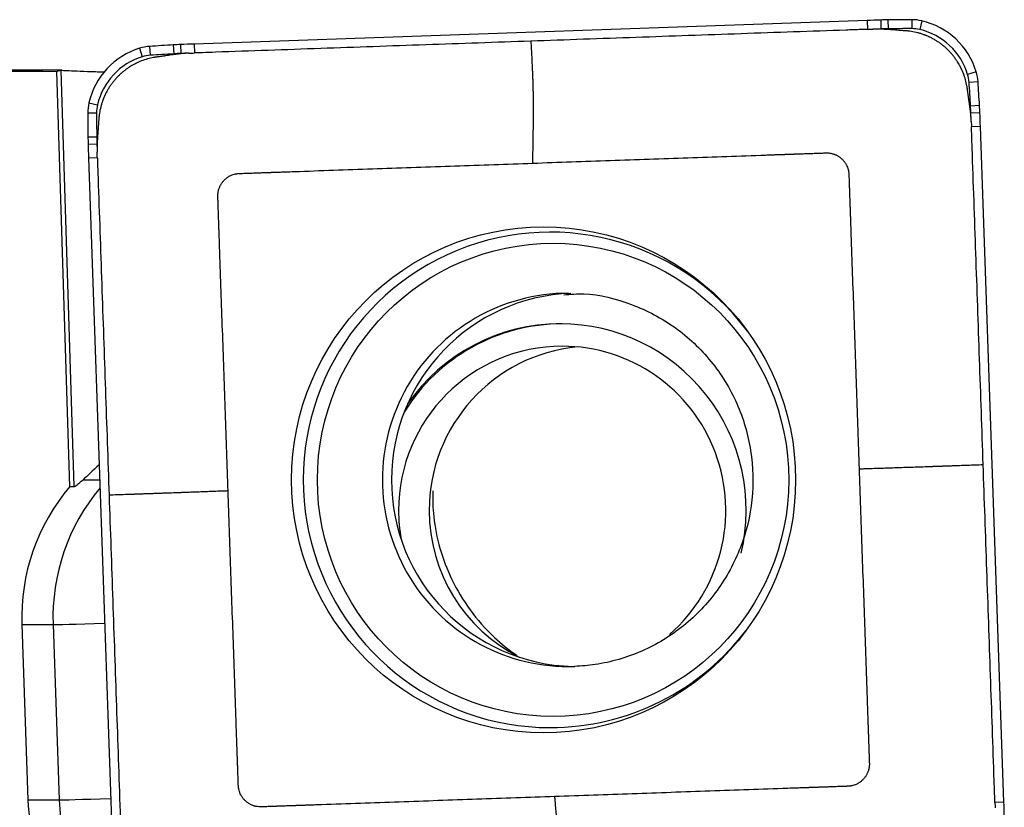
# Model space of a CAD drawing. Units: millimetres. Extents: x -83 to 102, y -81 to 24.
# Drawn here: x 65 to 72, y 4 to 9 of the extents above; entities that cross this region are included whole.
import ezdxf

# ---------------------------------------------------------------- set-up
doc = ezdxf.new("R2010")
doc.units = ezdxf.units.MM
doc.layers.add('1', color=4, linetype='CONTINUOUS')

msp = doc.modelspace()

# ---------------------------------------------------------------- linework, layer by layer
at = {"layer": '1'}
for p, q in [((70.8963, 8.784), (66.3886, 8.6259)), ((70.8963, 8.784), (70.8979, 8.7242)), ((70.9869, 8.7867), (70.988, 8.727)), ((71.0357, 8.7877), (71.0362, 8.728)), ((71.1952, 8.789), (71.1947, 8.7293)), ((71.2624, 8.7813), (71.2485, 8.7231)), ((66.0236, 8.5977), (66.0405, 8.5405)), ((66.0901, 8.6101), (66.0938, 8.5504)), ((66.2493, 8.62), (66.252, 8.5603)), ((66.298, 8.6224), (66.3002, 8.5626)), ((66.3886, 8.6259), (66.3902, 8.5662)), ((65.5035, 8.45), (63.3253, 8.45)), ((65.5568, 5.6619), (65.4681, 8.443)), ((65.4952, 8.4499), (65.5841, 5.6619)), ((65.786, 8.439), (65.786, 8.4389)), ((71.6267, 8.4403), (71.5693, 8.4229)), ((71.639, 8.3736), (71.5791, 8.3694)), ((65.6839, 8.232), (65.7415, 8.2186)), ((71.6488, 8.2138), (71.5889, 8.2106)), ((65.6762, 8.1645), (65.7353, 8.1645)), ((71.6512, 8.1649), (71.5913, 8.1622)), ((71.6548, 8.0739), (71.5948, 8.0718)), ((71.8122, 3.549), (71.6548, 8.0739)), ((65.6775, 8.0045), (65.7366, 8.0054)), ((65.6785, 7.9555), (65.7376, 7.957)), ((65.6813, 7.8645), (65.7403, 7.8666)), ((65.6813, 7.8645), (65.8387, 3.3396)), ((65.6445, 5.7078), (65.7563, 5.7078)), ((65.5568, 5.6619), (65.5841, 5.6619)), ((65.2346, 4.7371), (65.2755, 3.5628)), ((65.2346, 4.7371), (65.4438, 4.7371)), ((65.4438, 4.7371), (65.4847, 3.5628)), ((65.2755, 3.5628), (65.4847, 3.5628)), ((71.8122, 3.549), (71.7523, 3.5469))]:
    msp.add_line(p, q, dxfattribs=at)
for centre, major_axis, ratio, start_param, end_param in [((71.244, -1.21), (0, -10), 0.996195, -3.115787, -3.106686), ((71.1154, 3.7884), (0, -5), 0.996195, -3.125587, -3.115787), ((71.1952, -1.211), (0, -10), 0.996195, 3.141593, -3.125587), ((71.1952, 8.489), (0, -0.3), 0.996195, 2.9147, 3.141593), ((71.1503, 8.2942), (0, -0.5), 0.996195, 1.867502, 2.9147), ((71.2435, -1.21), (0, 9.9402), 0.996195, 0.025806, 0.031267), ((71.115, 3.7884), (0, 4.9402), 0.996195, 0.016006, 0.025806), ((71.1947, -1.211), (0, 9.9402), 0.996195, 0, 0.016006), ((71.1947, 8.489), (0, 0.2402), 0.996195, -0.226893, 0), ((71.1499, 8.2942), (0, 0.4402), 0.996195, -1.27409, -0.226893), ((66.1692, 8.1195), (0, -0.5), 0.996195, -2.844887, -1.797689), ((66.111, 8.3108), (0, -0.3), 0.996195, -3.071779, -2.844887), ((66.785, -1.3656), (0, -10), 0.996195, -3.087785, -3.071779), ((66.5172, 3.6272), (0, -5), 0.996195, -3.097585, -3.087785), ((66.7363, -1.368), (0, -10), 0.996195, -3.106686, -3.097585), ((66.1688, 8.1195), (0, 0.4402), 0.996195, 0.296706, 1.343904), ((66.1105, 8.3108), (0, 0.2402), 0.996195, 0.069813, 0.296706), ((66.7846, -1.3656), (0, 9.9402), 0.996195, 0.053807, 0.069813), ((66.5167, 3.6272), (0, 4.9402), 0.996195, 0.044007, 0.053807), ((66.7358, -1.368), (0, 9.9402), 0.996195, 0.038546, 0.044007), ((71.3404, 8.3526), (0, 0.2402), 0.996195, -1.500983, -1.27409), ((71.3409, 8.3526), (0, -0.3), 0.996195, 1.640609, 1.867502), ((61.7009, 7.676), (0, 9.9402), 0.996195, -1.516989, -1.500983), ((61.7013, 7.676), (0, -10), 0.996195, 1.624604, 1.640609), ((65.9751, 8.1645), (0, -0.3), 0.996195, -1.797689, -1.570796), ((65.9746, 8.1645), (0, 0.2402), 0.996195, 1.343904, 1.570796), ((66.6746, 7.9449), (0, 4.9402), 0.996195, -1.526789, -1.516989), ((66.6751, 7.9449), (0, -5), 0.996195, 1.614804, 1.624604), ((75.6382, 8.1645), (0, -10), 0.996195, -1.570796, -1.55479), ((75.6377, 8.1645), (0, 9.9402), 0.996195, 1.570796, 1.586802), ((61.6985, 7.7249), (0, 9.9402), 0.996195, -1.532251, -1.526789), ((61.6989, 7.7249), (0, -10), 0.996195, 1.605703, 1.614804), ((70.6578, 8.0845), (0, -5), 0.996195, -1.55479, -1.54499), ((70.6574, 8.0845), (0, 4.9402), 0.996195, 1.586802, 1.596602), ((75.6372, 8.2135), (0, -10), 0.996195, -1.54499, -1.53589), ((75.6367, 8.2135), (0, 9.9402), 0.996195, 1.596602, 1.602064), ((68.7728, 5.7068), (0, -1.6592), 0.996195, 2.21551, 0), ((68.8945, 5.7068), (0, -1.25), 0.996195, 3.141494, 0), ((68.9559, 5.7068), (0, 1.25), 0.996195, 0.03495, 1.570796), ((68.854, 5.502), (0, 1.25), 0.996195, 0, 1.015716), ((68.8409, 5.502), (0, 1.25), 0.996195, 0, 0.963291), ((68.8409, 5.502), (0, 1.25), 0.996195, -1.801605, 0), ((68.854, 5.502), (0, 1.1), 0.996195, 0, 1.570796), ((69.0588, 5.502), (0, 1.1), 0.996195, 0.093659, 1.570796), ((68.854, 5.502), (0, 1.1), 0.996195, -2.426684, 0), ((68.9559, 5.7068), (0, 1.25), 0.996195, 1.570796, 3.116853), ((66.5787, 4.7842), (0, 1.35), 0.996195, 0.863056, 1.605703), ((66.7879, 4.7842), (0, -1.35), 0.996195, -2.269606, -1.53589), ((68.854, 5.502), (0, 1.1), 0.996195, 1.570796, 1.745842), ((69.0588, 5.502), (0, 1.1), 0.996195, 1.570796, 2.674477), ((66.0412, 4.7581), (-0.5996, -0.0209), 0.003042, 0.087214, 1.137954), ((68.7728, 5.7068), (0, -1.6592), 0.996195, 0, 0.926082), ((68.8945, 5.7068), (0, -1.25), 0.996195, 0, 0.034951), ((66.6195, 3.61), (0, 1.35), 0.996195, 1.605703, 1.850933), ((66.082, 3.5838), (-0.5996, -0.0209), 0.003042, 0.087214, 1.137954), ((66.8287, 3.61), (0, -1.35), 0.996195, -1.53589, -0.146913), ((61.8563, 3.2), (0, -10), 0.996195, 1.596602, 1.605703)]:
    msp.add_ellipse(centre, major_axis=major_axis, ratio=ratio, start_param=start_param, end_param=end_param, dxfattribs=at)
at = {"layer": '1', "extrusion": (0, 0, -1)}
for centre, major_axis, ratio, start_param, end_param in [((61.5364, 0), (-96.5839, 0), 0.087489, 1.59626, 1.611516), ((65.7695, 0), (-0.2736, 8.45), 0.087398, -0.03789, -0.000916), ((66.1624, 6.2828), (-0.58, -0.6183), 0.04503, -0.739916, -0.421202)]:
    msp.add_ellipse(centre, major_axis=major_axis, ratio=ratio, start_param=start_param, end_param=end_param, dxfattribs=at)
at = {"layer": '1'}
for centre, major_axis in [((68.7293, 5.7068), (0, 1.6941)), ((68.7928, 5.7068), (0, -1.5844))]:
    msp.add_ellipse(centre, major_axis=major_axis, ratio=0.996195, dxfattribs=at)
for points, knots in [([(70.8979, 8.7242), (70.8941, 8.7241), (70.876, 8.7235), (70.8433, 8.7223), (70.7998, 8.7208), (70.5358, 8.7115), (70.0519, 8.6946), (69.348, 8.6699), (68.8787, 8.6534), (68.6441, 8.6452)], [0, 0, 0, 0, 0.005097, 0.024007, 0.043526, 0.063046, 0.375364, 0.687682, 1, 1, 1, 1]), ([(71.0173, 8.724), (71.0163, 8.7241), (71.0144, 8.7242), (71.0115, 8.7244), (71.0088, 8.7246), (71.0061, 8.7247), (71.0024, 8.7249), (70.9978, 8.7252), (70.9923, 8.7254), (70.985, 8.7256), (70.9758, 8.7259), (70.9648, 8.726), (70.9556, 8.726), (70.9483, 8.7259), (70.9437, 8.7258), (70.94, 8.7257), (70.9371, 8.7256), (70.935, 8.7255), (70.9339, 8.7255)], [0, 0, 0, 0, 0.03655, 0.069517, 0.102485, 0.135452, 0.168419, 0.234354, 0.300288, 0.366223, 0.498092, 0.629961, 0.76183, 0.827765, 0.8937, 0.926667, 0.959634, 1, 1, 1, 1]), ([(71.1545, 8.7144), (71.1544, 8.7144), (71.1539, 8.7144), (71.1529, 8.7145), (71.1502, 8.7147), (71.1461, 8.715), (71.1388, 8.7155), (71.1296, 8.7161), (71.1186, 8.7169), (71.0966, 8.7185), (71.0715, 8.7202), (71.0433, 8.7222), (71.0296, 8.7232), (71.0223, 8.7237), (71.0211, 8.7238), (71.0194, 8.7239), (71.0181, 8.724), (71.0173, 8.724)], [0, 0, 0, 0, 0.002351, 0.012349, 0.022347, 0.06234, 0.102333, 0.182319, 0.262304, 0.34229, 0.662233, 0.812207, 0.957493, 0.96218, 0.972178, 0.982177, 1, 1, 1, 1]), ([(71.5672, 8.3281), (71.5671, 8.3285), (71.567, 8.3292), (71.5668, 8.3308), (71.5665, 8.333), (71.566, 8.3363), (71.5653, 8.3405), (71.5635, 8.3507), (71.559, 8.3729), (71.5495, 8.4071), (71.5384, 8.4361), (71.5312, 8.452), (71.5298, 8.4552), (71.529, 8.4568), (71.5284, 8.4581), (71.5279, 8.4591), (71.5272, 8.4606), (71.5266, 8.4618), (71.526, 8.4631), (71.5255, 8.4641), (71.5247, 8.4658), (71.5239, 8.4674), (71.5226, 8.4699), (71.5209, 8.4732), (71.5177, 8.4794), (71.5141, 8.486), (71.5085, 8.4957), (71.5007, 8.5086), (71.4891, 8.5258), (71.4778, 8.5411), (71.4682, 8.5529), (71.4608, 8.5616), (71.4532, 8.5702), (71.4454, 8.5785), (71.4373, 8.5867), (71.429, 8.5946), (71.4205, 8.6024), (71.4119, 8.6099), (71.403, 8.6172), (71.394, 8.6242), (71.3848, 8.631), (71.3755, 8.6376), (71.366, 8.6439), (71.3564, 8.6499), (71.3466, 8.6557), (71.3335, 8.6631), (71.3218, 8.669), (71.3117, 8.6738), (71.3052, 8.6768), (71.3, 8.679), (71.2962, 8.6806), (71.2951, 8.6811), (71.2937, 8.6817), (71.2924, 8.6822), (71.2911, 8.6828), (71.29, 8.6832), (71.2885, 8.6838), (71.2872, 8.6843), (71.2862, 8.6847), (71.2851, 8.6851), (71.2834, 8.6858), (71.281, 8.6867), (71.2784, 8.6877), (71.2698, 8.6908), (71.2551, 8.6958), (71.2273, 8.7036), (71.1996, 8.7093), (71.1756, 8.7125), (71.1644, 8.7136), (71.1596, 8.714), (71.1579, 8.7141), (71.1566, 8.7142), (71.1556, 8.7143), (71.1549, 8.7144), (71.1545, 8.7144)], [0, 0, 0, 0, 0.001725, 0.003979, 0.008489, 0.012998, 0.022016, 0.031035, 0.067109, 0.139258, 0.211406, 0.220425, 0.224934, 0.228316, 0.229443, 0.231698, 0.233952, 0.237334, 0.238462, 0.240716, 0.242971, 0.24748, 0.249735, 0.256499, 0.265517, 0.283555, 0.292573, 0.319629, 0.355703, 0.391777, 0.409814, 0.427852, 0.445889, 0.463926, 0.481963, 0.5, 0.518037, 0.536074, 0.554111, 0.572148, 0.590186, 0.608223, 0.62626, 0.644297, 0.662334, 0.680371, 0.716445, 0.725464, 0.734483, 0.751392, 0.75252, 0.754774, 0.757029, 0.760411, 0.761538, 0.763793, 0.766048, 0.769429, 0.770557, 0.771684, 0.775066, 0.779575, 0.784085, 0.788594, 0.824668, 0.860742, 0.932891, 0.968965, 0.987002, 0.991511, 0.994893, 0.996021, 0.998275, 1, 1, 1, 1]), ([(68.6441, 8.6452), (68.4094, 8.637), (67.9402, 8.6205), (67.2362, 8.5959), (66.7376, 8.5784), (66.4595, 8.5686), (66.4121, 8.567), (66.3941, 8.5663), (66.3902, 8.5662)], [0, 0, 0, 0, 0.312318, 0.624636, 0.936954, 0.975993, 0.994903, 1, 1, 1, 1]), ([(68.6441, 8.6452), (68.6459, 8.6093), (68.6486, 8.5554), (68.6514, 8.4992), (68.6525, 8.4768), (68.6528, 8.4712), (68.653, 8.4667), (68.6532, 8.4622), (68.6538, 8.4498), (68.6548, 8.4294), (68.6558, 8.402), (68.6565, 8.3814), (68.6569, 8.3678), (68.6571, 8.3587), (68.6575, 8.3428), (68.658, 8.3269), (68.6583, 8.3133), (68.6585, 8.3076), (68.6586, 8.3031), (68.6587, 8.2986), (68.659, 8.2862), (68.6597, 8.2569), (68.6602, 8.2125), (68.6601, 8.1744), (68.6599, 8.1522), (68.6598, 8.1443), (68.6597, 8.1365), (68.6595, 8.1266), (68.6591, 8.1029), (68.6586, 8.0673), (68.6578, 8.0199), (68.6571, 7.9725), (68.6564, 7.9251), (68.6558, 7.8896), (68.6554, 7.866), (68.6553, 7.8581), (68.6553, 7.8539), (68.6552, 7.8533), (68.6552, 7.8523), (68.6552, 7.8506), (68.6552, 7.847), (68.6552, 7.8394), (68.6554, 7.8325), (68.6555, 7.828)], [0, 0, 0, 0, 0.125, 0.1875, 0.195312, 0.203125, 0.207031, 0.210938, 0.21875, 0.25, 0.28125, 0.3125, 0.320312, 0.328125, 0.34375, 0.375, 0.382812, 0.390625, 0.394531, 0.398438, 0.40625, 0.4375, 0.5, 0.5625, 0.578125, 0.585938, 0.59375, 0.609375, 0.625, 0.6875, 0.75, 0.8125, 0.875, 0.9375, 0.953125, 0.968262, 0.96875, 0.969727, 0.970703, 0.972656, 0.976562, 0.984375, 1, 1, 1, 1]), ([(66.1349, 8.5384), (66.1346, 8.5384), (66.1338, 8.5383), (66.1322, 8.538), (66.1301, 8.5377), (66.1268, 8.5372), (66.1226, 8.5365), (66.1124, 8.5347), (66.0903, 8.5302), (66.0562, 8.5207), (66.0274, 8.5095), (66.0115, 8.5023), (66.0084, 8.5009), (66.0067, 8.5001), (66.0055, 8.4995), (66.0044, 8.499), (66.003, 8.4983), (66.0017, 8.4977), (66.0005, 8.4971), (65.9994, 8.4966), (65.9978, 8.4958), (65.9961, 8.495), (65.9937, 8.4937), (65.9904, 8.492), (65.9842, 8.4887), (65.9777, 8.4851), (65.968, 8.4795), (65.9552, 8.4717), (65.938, 8.4601), (65.9228, 8.4487), (65.911, 8.4391), (65.9023, 8.4317), (65.8938, 8.424), (65.8855, 8.4162), (65.8773, 8.4081), (65.8694, 8.3997), (65.8617, 8.3912), (65.8542, 8.3825), (65.847, 8.3737), (65.84, 8.3646), (65.8332, 8.3554), (65.8267, 8.346), (65.8204, 8.3365), (65.8144, 8.3268), (65.8086, 8.3171), (65.8013, 8.3039), (65.7953, 8.2921), (65.7906, 8.282), (65.7876, 8.2754), (65.7854, 8.2703), (65.7837, 8.2664), (65.7833, 8.2654), (65.7827, 8.2639), (65.7822, 8.2626), (65.7816, 8.2613), (65.7812, 8.2602), (65.7806, 8.2587), (65.7801, 8.2574), (65.7797, 8.2563), (65.7793, 8.2553), (65.7786, 8.2535), (65.7777, 8.2512), (65.7767, 8.2486), (65.7736, 8.2399), (65.7687, 8.2252), (65.7609, 8.1973), (65.7552, 8.1694), (65.752, 8.1453), (65.7509, 8.1342), (65.7505, 8.1293), (65.7504, 8.1276), (65.7503, 8.1263), (65.7502, 8.1253), (65.7501, 8.1245), (65.7501, 8.1242)], [0, 0, 0, 0, 0.001725, 0.003979, 0.008489, 0.012998, 0.022016, 0.031035, 0.067109, 0.139258, 0.211406, 0.220425, 0.224934, 0.228316, 0.229443, 0.231698, 0.233952, 0.237334, 0.238462, 0.240716, 0.242971, 0.24748, 0.249735, 0.256499, 0.265517, 0.283555, 0.292573, 0.319629, 0.355703, 0.391777, 0.409814, 0.427852, 0.445889, 0.463926, 0.481963, 0.5, 0.518037, 0.536074, 0.554111, 0.572148, 0.590186, 0.608223, 0.62626, 0.644297, 0.662334, 0.680371, 0.716445, 0.725464, 0.734483, 0.751392, 0.75252, 0.754774, 0.757029, 0.760411, 0.761538, 0.763793, 0.766048, 0.769429, 0.770557, 0.771684, 0.775066, 0.779575, 0.784085, 0.788594, 0.824668, 0.860742, 0.932891, 0.968965, 0.987002, 0.991511, 0.994893, 0.996021, 0.998275, 1, 1, 1, 1]), ([(66.2711, 8.5576), (66.2703, 8.5575), (66.269, 8.5574), (66.2673, 8.5571), (66.263, 8.5565), (66.2557, 8.5555), (66.2421, 8.5536), (66.2246, 8.5511), (66.2033, 8.5481), (66.1815, 8.545), (66.1633, 8.5424), (66.1488, 8.5404), (66.1413, 8.5393), (66.1372, 8.5388), (66.1363, 8.5386), (66.1356, 8.5385), (66.135, 8.5385), (66.1349, 8.5384)], [0, 0, 0, 0, 0.017823, 0.027822, 0.03782, 0.112807, 0.187793, 0.337767, 0.497738, 0.65771, 0.817681, 0.897667, 0.977653, 0.982652, 0.987651, 0.997649, 1, 1, 1, 1]), ([(66.3542, 8.5649), (66.3531, 8.5649), (66.3501, 8.5648), (66.3454, 8.5646), (66.3399, 8.5643), (66.3325, 8.5639), (66.3234, 8.5633), (66.3088, 8.5621), (66.296, 8.5608), (66.285, 8.5595), (66.2805, 8.5589), (66.2769, 8.5584), (66.274, 8.5581), (66.2721, 8.5578), (66.2711, 8.5576)], [0, 0, 0, 0, 0.040366, 0.1063, 0.172235, 0.23817, 0.370039, 0.501908, 0.765646, 0.831581, 0.897515, 0.930483, 0.96345, 1, 1, 1, 1]), ([(65.4952, 8.4499), (65.4994, 8.4501), (65.5091, 8.4499), (65.5391, 8.4488), (65.5597, 8.4478), (65.6097, 8.4456), (65.6396, 8.4443), (65.7075, 8.4416), (65.745, 8.4402), (65.786, 8.439)], [0, 0, 0, 0, 0.25, 0.25, 0.5, 0.5, 0.75, 0.75, 1, 1, 1, 1]), ([(71.5863, 8.1914), (71.5862, 8.1922), (71.586, 8.1935), (71.5858, 8.1952), (71.5852, 8.1995), (71.5842, 8.2068), (71.5822, 8.2205), (71.5798, 8.2381), (71.5768, 8.2595), (71.5737, 8.2814), (71.5712, 8.2996), (71.5691, 8.3142), (71.5681, 8.3217), (71.5675, 8.3258), (71.5674, 8.3267), (71.5673, 8.3275), (71.5672, 8.328), (71.5672, 8.3281)], [0, 0, 0, 0, 0.017823, 0.027822, 0.03782, 0.112807, 0.187793, 0.337767, 0.497738, 0.65771, 0.817681, 0.897667, 0.977653, 0.982652, 0.987651, 0.997649, 1, 1, 1, 1]), ([(71.5936, 8.108), (71.5935, 8.1091), (71.5934, 8.1121), (71.5932, 8.1169), (71.593, 8.1224), (71.5925, 8.1298), (71.5919, 8.1389), (71.5908, 8.1536), (71.5895, 8.1665), (71.5882, 8.1774), (71.5876, 8.182), (71.5871, 8.1856), (71.5867, 8.1885), (71.5865, 8.1904), (71.5863, 8.1914)], [0, 0, 0, 0, 0.040366, 0.1063, 0.172235, 0.23817, 0.370039, 0.501908, 0.765646, 0.831581, 0.897515, 0.930483, 0.96345, 1, 1, 1, 1]), ([(65.7501, 8.1242), (65.7501, 8.1241), (65.7501, 8.1236), (65.75, 8.1225), (65.7498, 8.1198), (65.7495, 8.1157), (65.749, 8.1084), (65.7484, 8.0992), (65.7476, 8.0881), (65.7461, 8.0661), (65.7443, 8.0408), (65.7423, 8.0126), (65.7414, 7.9988), (65.7409, 7.9915), (65.7408, 7.9903), (65.7407, 7.9886), (65.7406, 7.9873), (65.7405, 7.9865)], [0, 0, 0, 0, 0.002351, 0.012349, 0.022347, 0.06234, 0.102333, 0.182319, 0.262304, 0.34229, 0.662233, 0.812207, 0.957493, 0.96218, 0.972178, 0.982177, 1, 1, 1, 1]), ([(71.6735, 5.8094), (71.6654, 6.0449), (71.649, 6.516), (71.6244, 7.2226), (71.607, 7.7231), (71.5973, 8.0023), (71.5956, 8.0499), (71.595, 8.068), (71.5948, 8.0718)], [0, 0, 0, 0, 0.312318, 0.624636, 0.936954, 0.975993, 0.994903, 1, 1, 1, 1]), ([(65.7405, 7.9865), (65.7405, 7.9855), (65.7403, 7.9835), (65.7401, 7.9807), (65.74, 7.9779), (65.7398, 7.9752), (65.7396, 7.9715), (65.7394, 7.9669), (65.7392, 7.9614), (65.7389, 7.954), (65.7387, 7.9448), (65.7386, 7.9338), (65.7386, 7.9246), (65.7387, 7.9172), (65.7388, 7.9126), (65.7389, 7.9089), (65.739, 7.9059), (65.739, 7.9039), (65.7391, 7.9028)], [0, 0, 0, 0, 0.03655, 0.069517, 0.102485, 0.135452, 0.168419, 0.234354, 0.300288, 0.366223, 0.498092, 0.629961, 0.76183, 0.827765, 0.8937, 0.926667, 0.959634, 1, 1, 1, 1]), ([(65.7403, 7.8666), (65.7405, 7.8628), (65.7411, 7.8447), (65.7422, 7.8118), (65.7438, 7.7681), (65.753, 7.5032), (65.7699, 7.0174), (65.7945, 6.3108), (65.8108, 5.8397), (65.819, 5.6042)], [0, 0, 0, 0, 0.005097, 0.024007, 0.043526, 0.063046, 0.375364, 0.687682, 1, 1, 1, 1]), ([(68.6555, 7.828), (68.829, 7.8341), (69.1758, 7.8462), (69.6961, 7.8645), (70.0538, 7.877), (70.2489, 7.8838), (70.281, 7.885), (70.3076, 7.8859), (70.3285, 7.8866), (70.339, 7.887), (70.3446, 7.8872), (70.3454, 7.8872), (70.3474, 7.8873), (70.3498, 7.8874), (70.3525, 7.8875), (70.3552, 7.8876), (70.3586, 7.8877), (70.364, 7.8879), (70.3708, 7.8881), (70.3789, 7.8884), (70.3857, 7.8886), (70.3911, 7.8888), (70.3952, 7.889), (70.3986, 7.8891), (70.4013, 7.8892), (70.4033, 7.8893), (70.4053, 7.8893), (70.4081, 7.8894), (70.4104, 7.8895), (70.4125, 7.8896), (70.4133, 7.8896), (70.4187, 7.8898), (70.4289, 7.8902), (70.4497, 7.8909), (70.4684, 7.8915), (70.4846, 7.8921), (70.4927, 7.8924), (70.4995, 7.8926), (70.5049, 7.8928), (70.508, 7.8929), (70.51, 7.893), (70.511, 7.893), (70.512, 7.8931), (70.5129, 7.8931), (70.5139, 7.8931), (70.5153, 7.8932), (70.5192, 7.8933), (70.528, 7.8936), (70.547, 7.8943), (70.5687, 7.8951), (70.5903, 7.8958), (70.6018, 7.8962), (70.6086, 7.8965), (70.6106, 7.8965), (70.6125, 7.8966), (70.6138, 7.8966), (70.6147, 7.8967), (70.6155, 7.8967), (70.6166, 7.8967), (70.6178, 7.8968), (70.6186, 7.8968), (70.6196, 7.8968), (70.6205, 7.8969), (70.6216, 7.8969), (70.6223, 7.8969), (70.6251, 7.8969), (70.6288, 7.8969), (70.6337, 7.8967), (70.6413, 7.8961), (70.6504, 7.8948), (70.6608, 7.8925), (70.6686, 7.8903), (70.6763, 7.8877), (70.684, 7.8846), (70.6916, 7.881), (70.6991, 7.877), (70.7063, 7.8726), (70.7133, 7.8677), (70.7201, 7.8624), (70.7265, 7.8567), (70.7326, 7.8506), (70.7384, 7.8442), (70.7437, 7.8376), (70.7486, 7.8306), (70.7532, 7.8234), (70.7586, 7.8136), (70.7642, 7.801), (70.7688, 7.7869), (70.7711, 7.7767), (70.7724, 7.7691), (70.773, 7.764), (70.7735, 7.7593), (70.7736, 7.7568), (70.7738, 7.755), (70.7738, 7.7538), (70.7739, 7.7525), (70.7739, 7.7517), (70.7739, 7.7508), (70.774, 7.7497), (70.774, 7.7485), (70.774, 7.7477), (70.7741, 7.7466), (70.7741, 7.7453), (70.7742, 7.7427), (70.7747, 7.7298), (70.7755, 7.7067), (70.7764, 7.6795), (70.777, 7.6618), (70.7773, 7.6537), (70.7774, 7.6502), (70.7775, 7.6475), (70.7776, 7.6458), (70.7776, 7.6445), (70.7777, 7.6434), (70.7777, 7.6426), (70.7777, 7.6419), (70.7778, 7.6389), (70.778, 7.6332), (70.7784, 7.6224), (70.7789, 7.6088), (70.7794, 7.5924), (70.78, 7.5765), (70.7804, 7.5634), (70.7808, 7.5532), (70.781, 7.5477), (70.7811, 7.5445), (70.7812, 7.5425), (70.7813, 7.5401), (70.7814, 7.5374), (70.7814, 7.5346), (70.7816, 7.5312), (70.7818, 7.5231), (70.7822, 7.5136), (70.7826, 7.5027), (70.7828, 7.4959), (70.783, 7.4904), (70.7831, 7.4864), (70.7833, 7.4823), (70.7834, 7.4792), (70.7834, 7.4772), (70.7835, 7.4763), (70.7839, 7.4654), (70.7846, 7.4443), (70.7861, 7.4017), (70.7933, 7.1953), (70.8061, 6.8254), (70.8243, 6.3031), (70.8364, 5.9549), (70.8425, 5.7809)], [0, 0, 0, 0, 0.125, 0.25, 0.375, 0.382812, 0.390625, 0.398193, 0.401978, 0.405643, 0.405762, 0.406006, 0.40625, 0.407227, 0.407715, 0.408203, 0.40918, 0.410156, 0.412109, 0.414062, 0.416016, 0.416992, 0.417969, 0.418945, 0.419434, 0.419922, 0.42041, 0.420898, 0.421875, 0.422119, 0.422363, 0.422478, 0.426025, 0.429688, 0.4375, 0.439453, 0.441406, 0.443359, 0.444336, 0.445312, 0.445557, 0.445801, 0.446045, 0.446289, 0.446411, 0.446777, 0.447266, 0.449219, 0.453125, 0.460938, 0.464844, 0.46875, 0.469238, 0.469727, 0.470215, 0.470581, 0.470703, 0.470825, 0.471191, 0.471436, 0.47168, 0.471802, 0.472168, 0.472412, 0.472656, 0.472778, 0.474609, 0.475586, 0.476562, 0.480469, 0.482422, 0.484375, 0.486328, 0.488281, 0.490234, 0.492188, 0.494141, 0.496094, 0.498047, 0.5, 0.501953, 0.503906, 0.505859, 0.507812, 0.509766, 0.511719, 0.515625, 0.519531, 0.522461, 0.523438, 0.525391, 0.526367, 0.5271, 0.527344, 0.527832, 0.528076, 0.52832, 0.528442, 0.528809, 0.529053, 0.529297, 0.529419, 0.529785, 0.530273, 0.53125, 0.539062, 0.546875, 0.550781, 0.551758, 0.552734, 0.553223, 0.553711, 0.553955, 0.554199, 0.554443, 0.554565, 0.554688, 0.556641, 0.558594, 0.5625, 0.566406, 0.570312, 0.573975, 0.575806, 0.577637, 0.577881, 0.578125, 0.579102, 0.57959, 0.580078, 0.581055, 0.582031, 0.585938, 0.587891, 0.589844, 0.59082, 0.591797, 0.592773, 0.59375, 0.593994, 0.594238, 0.59438, 0.601807, 0.609375, 0.625, 0.75, 0.875, 1, 1, 1, 1]), ([(66.6162, 5.6327), (66.6101, 5.8068), (66.598, 6.155), (66.5798, 6.6772), (66.5674, 7.0363), (66.5605, 7.2321), (66.5594, 7.2644), (66.5585, 7.2911), (66.5578, 7.312), (66.5574, 7.3226), (66.5572, 7.3282), (66.5572, 7.329), (66.5571, 7.3311), (66.557, 7.3334), (66.5569, 7.3362), (66.5568, 7.3389), (66.5567, 7.3423), (66.5565, 7.3477), (66.5563, 7.3545), (66.556, 7.3627), (66.5558, 7.3695), (66.5556, 7.3749), (66.5554, 7.379), (66.5553, 7.3824), (66.5552, 7.3851), (66.5551, 7.3872), (66.5551, 7.3892), (66.555, 7.3919), (66.5549, 7.3943), (66.5548, 7.3964), (66.5548, 7.3972), (66.5546, 7.4026), (66.5543, 7.4128), (66.5535, 7.4338), (66.5529, 7.4525), (66.5523, 7.4688), (66.552, 7.4769), (66.5518, 7.4837), (66.5516, 7.4892), (66.5515, 7.4922), (66.5514, 7.4943), (66.5514, 7.4953), (66.5513, 7.4963), (66.5513, 7.4972), (66.5513, 7.4982), (66.5512, 7.4995), (66.5511, 7.5035), (66.5508, 7.5123), (66.5501, 7.5314), (66.5494, 7.5531), (66.5486, 7.5749), (66.5482, 7.5864), (66.548, 7.5932), (66.5479, 7.5952), (66.5478, 7.5971), (66.5478, 7.5985), (66.5478, 7.5993), (66.5477, 7.6002), (66.5477, 7.6012), (66.5477, 7.6024), (66.5476, 7.6033), (66.5476, 7.6042), (66.5476, 7.6052), (66.5475, 7.6063), (66.5475, 7.607), (66.5475, 7.6098), (66.5475, 7.6135), (66.5478, 7.6184), (66.5483, 7.6261), (66.5496, 7.6352), (66.5519, 7.6456), (66.5541, 7.6534), (66.5567, 7.6612), (66.5598, 7.669), (66.5633, 7.6766), (66.5673, 7.684), (66.5718, 7.6913), (66.5766, 7.6984), (66.5819, 7.7051), (66.5876, 7.7116), (66.5936, 7.7177), (66.6, 7.7235), (66.6066, 7.7289), (66.6136, 7.7338), (66.6207, 7.7383), (66.6305, 7.7438), (66.643, 7.7495), (66.6571, 7.754), (66.6673, 7.7563), (66.6749, 7.7576), (66.6799, 7.7583), (66.6846, 7.7587), (66.6871, 7.7589), (66.6889, 7.759), (66.6901, 7.7591), (66.6913, 7.7591), (66.6921, 7.7592), (66.6931, 7.7592), (66.6941, 7.7592), (66.6953, 7.7593), (66.6962, 7.7593), (66.6972, 7.7593), (66.6986, 7.7594), (66.7011, 7.7595), (66.714, 7.7599), (66.737, 7.7607), (66.7641, 7.7617), (66.7817, 7.7623), (66.7899, 7.7626), (66.7932, 7.7627), (66.796, 7.7628), (66.7976, 7.7629), (66.799, 7.7629), (66.8, 7.7629), (66.8009, 7.763), (66.8015, 7.763), (66.8046, 7.7631), (66.8102, 7.7633), (66.821, 7.7637), (66.8346, 7.7642), (66.8508, 7.7647), (66.8668, 7.7653), (66.8798, 7.7657), (66.89, 7.7661), (66.8954, 7.7663), (66.8986, 7.7664), (66.9006, 7.7665), (66.903, 7.7666), (66.9057, 7.7667), (66.9084, 7.7667), (66.9118, 7.7669), (66.9199, 7.7671), (66.9294, 7.7675), (66.9403, 7.7679), (66.947, 7.7681), (66.9524, 7.7683), (66.9565, 7.7684), (66.9606, 7.7686), (66.9636, 7.7687), (66.9657, 7.7688), (66.9665, 7.7688), (66.9774, 7.7692), (66.9984, 7.7699), (67.0409, 7.7714), (67.2465, 7.7786), (67.615, 7.7915), (68.1353, 7.8098), (68.4821, 7.8219), (68.6555, 7.828)], [0, 0, 0, 0, 0.125, 0.25, 0.375, 0.382812, 0.390625, 0.398193, 0.401978, 0.405643, 0.405762, 0.406006, 0.40625, 0.407227, 0.407715, 0.408203, 0.40918, 0.410156, 0.412109, 0.414062, 0.416016, 0.416992, 0.417969, 0.418945, 0.419434, 0.419922, 0.42041, 0.420898, 0.421875, 0.422119, 0.422363, 0.422478, 0.426025, 0.429688, 0.4375, 0.439453, 0.441406, 0.443359, 0.444336, 0.445312, 0.445557, 0.445801, 0.446045, 0.446289, 0.446411, 0.446777, 0.447266, 0.449219, 0.453125, 0.460938, 0.464844, 0.46875, 0.469238, 0.469727, 0.470215, 0.470581, 0.470703, 0.470825, 0.471191, 0.471436, 0.47168, 0.471802, 0.472168, 0.472412, 0.472656, 0.472778, 0.474609, 0.475586, 0.476562, 0.480469, 0.482422, 0.484375, 0.486328, 0.488281, 0.490234, 0.492188, 0.494141, 0.496094, 0.498047, 0.5, 0.501953, 0.503906, 0.505859, 0.507812, 0.509766, 0.511719, 0.515625, 0.519531, 0.522461, 0.523438, 0.525391, 0.526367, 0.5271, 0.527344, 0.527832, 0.528076, 0.52832, 0.528442, 0.528809, 0.529053, 0.529297, 0.529419, 0.529785, 0.530273, 0.53125, 0.539062, 0.546875, 0.550781, 0.551758, 0.552734, 0.553223, 0.553711, 0.553955, 0.554199, 0.554443, 0.554565, 0.554688, 0.556641, 0.558594, 0.5625, 0.566406, 0.570312, 0.573975, 0.575806, 0.577637, 0.577881, 0.578125, 0.579102, 0.57959, 0.580078, 0.581055, 0.582031, 0.585938, 0.587891, 0.589844, 0.59082, 0.591797, 0.592773, 0.59375, 0.593994, 0.594238, 0.59438, 0.601807, 0.609375, 0.625, 0.75, 0.875, 1, 1, 1, 1]), ([(68.8655, 6.9458), (68.91, 6.9514), (69.0631, 6.96), (69.3237, 6.8924), (69.6176, 6.7398), (69.8608, 6.5104), (70.0357, 6.2259), (70.1303, 5.9054), (70.1387, 5.5719), (70.0607, 5.2485), (69.9022, 4.9572), (69.6743, 4.7179), (69.3926, 4.5466), (69.1365, 4.4731), (68.9833, 4.4592), (68.9373, 4.4575)], [0, 0, 0, 0, 0.034737, 0.120503, 0.206067, 0.291146, 0.375629, 0.459579, 0.543191, 0.626737, 0.710411, 0.794456, 0.879038, 0.964189, 1, 1, 1, 1]), ([(70.8425, 5.7809), (70.8469, 5.781), (70.8539, 5.7813), (70.8617, 5.7815), (70.8654, 5.7816), (70.8672, 5.7817), (70.8682, 5.7817), (70.8689, 5.7818), (70.8733, 5.7819), (70.8816, 5.7822), (70.9062, 5.783), (70.9434, 5.7842), (70.993, 5.7859), (71.0426, 5.7876), (71.0923, 5.7892), (71.1294, 5.7905), (71.1543, 5.7913), (71.1646, 5.7916), (71.1728, 5.7919), (71.1811, 5.7922), (71.2042, 5.793), (71.2435, 5.7943), (71.2888, 5.7958), (71.3183, 5.7969), (71.3308, 5.7973), (71.3354, 5.7974), (71.3399, 5.7976), (71.3456, 5.7978), (71.3593, 5.7983), (71.3752, 5.7988), (71.3912, 5.7994), (71.4003, 5.7997), (71.414, 5.8002), (71.4345, 5.8009), (71.4617, 5.8019), (71.4819, 5.8026), (71.494, 5.803), (71.4984, 5.8032), (71.5028, 5.8033), (71.5083, 5.8035), (71.5304, 5.8043), (71.5854, 5.8063), (71.6383, 5.8081), (71.6735, 5.8094)], [0, 0, 0, 0, 0.015625, 0.023438, 0.027344, 0.029297, 0.030273, 0.03125, 0.031738, 0.046875, 0.0625, 0.125, 0.1875, 0.25, 0.3125, 0.375, 0.390625, 0.40625, 0.414062, 0.421875, 0.4375, 0.5, 0.5625, 0.59375, 0.601562, 0.605469, 0.609375, 0.617188, 0.625, 0.65625, 0.671875, 0.679688, 0.6875, 0.71875, 0.75, 0.78125, 0.789062, 0.792969, 0.796875, 0.804688, 0.8125, 0.875, 1, 1, 1, 1]), ([(71.7523, 3.5469), (71.7521, 3.5508), (71.7515, 3.5689), (71.7503, 3.6017), (71.7488, 3.6454), (71.7396, 3.9104), (71.7227, 4.3962), (71.6981, 5.1028), (71.6817, 5.5739), (71.6735, 5.8094)], [0, 0, 0, 0, 0.005097, 0.024007, 0.043526, 0.063046, 0.375364, 0.687682, 1, 1, 1, 1]), ([(70.8425, 5.7809), (70.8485, 5.6068), (70.8606, 5.2586), (70.8788, 4.7363), (70.8913, 4.3773), (70.8981, 4.1814), (70.8992, 4.1491), (70.9001, 4.1224), (70.9009, 4.1015), (70.9012, 4.091), (70.9014, 4.0854), (70.9015, 4.0845), (70.9015, 4.0825), (70.9016, 4.0801), (70.9017, 4.0774), (70.9018, 4.0747), (70.9019, 4.0713), (70.9021, 4.0658), (70.9024, 4.059), (70.9026, 4.0509), (70.9029, 4.0441), (70.9031, 4.0386), (70.9032, 4.0345), (70.9033, 4.0311), (70.9034, 4.0284), (70.9035, 4.0264), (70.9036, 4.0243), (70.9037, 4.0216), (70.9037, 4.0192), (70.9038, 4.0172), (70.9038, 4.0164), (70.904, 4.0109), (70.9044, 4.0007), (70.9051, 3.9798), (70.9058, 3.9611), (70.9063, 3.9448), (70.9066, 3.9366), (70.9069, 3.9298), (70.907, 3.9244), (70.9071, 3.9213), (70.9072, 3.9193), (70.9073, 3.9183), (70.9073, 3.9172), (70.9073, 3.9164), (70.9074, 3.9154), (70.9074, 3.914), (70.9075, 3.9101), (70.9078, 3.9013), (70.9085, 3.8822), (70.9093, 3.8604), (70.91, 3.8387), (70.9104, 3.8271), (70.9107, 3.8203), (70.9107, 3.8183), (70.9108, 3.8164), (70.9108, 3.8151), (70.9109, 3.8142), (70.9109, 3.8133), (70.9109, 3.8123), (70.911, 3.8111), (70.911, 3.8103), (70.911, 3.8093), (70.9111, 3.8084), (70.9111, 3.8073), (70.9111, 3.8065), (70.9111, 3.8038), (70.9111, 3.8), (70.9109, 3.7951), (70.9103, 3.7875), (70.909, 3.7784), (70.9067, 3.768), (70.9046, 3.7601), (70.9019, 3.7523), (70.8989, 3.7446), (70.8953, 3.737), (70.8913, 3.7295), (70.8869, 3.7222), (70.882, 3.7152), (70.8767, 3.7084), (70.871, 3.702), (70.865, 3.6958), (70.8586, 3.6901), (70.852, 3.6847), (70.8451, 3.6797), (70.8379, 3.6752), (70.8282, 3.6698), (70.8156, 3.6641), (70.8016, 3.6595), (70.7914, 3.6572), (70.7838, 3.6559), (70.7787, 3.6553), (70.774, 3.6548), (70.7716, 3.6546), (70.7698, 3.6545), (70.7685, 3.6545), (70.7673, 3.6544), (70.7665, 3.6544), (70.7655, 3.6544), (70.7645, 3.6543), (70.7633, 3.6543), (70.7624, 3.6543), (70.7614, 3.6542), (70.76, 3.6542), (70.7575, 3.6541), (70.7447, 3.6536), (70.7217, 3.6528), (70.6945, 3.6519), (70.6769, 3.6513), (70.6688, 3.651), (70.6654, 3.6508), (70.6627, 3.6508), (70.661, 3.6507), (70.6596, 3.6506), (70.6586, 3.6506), (70.6578, 3.6506), (70.6571, 3.6506), (70.654, 3.6505), (70.6485, 3.6503), (70.6376, 3.6499), (70.6241, 3.6494), (70.6078, 3.6488), (70.5919, 3.6483), (70.5788, 3.6478), (70.5687, 3.6475), (70.5633, 3.6473), (70.56, 3.6472), (70.558, 3.6471), (70.5556, 3.647), (70.5529, 3.6469), (70.5502, 3.6468), (70.5468, 3.6467), (70.5387, 3.6464), (70.5292, 3.6461), (70.5184, 3.6457), (70.5116, 3.6455), (70.5062, 3.6453), (70.5021, 3.6451), (70.4981, 3.645), (70.495, 3.6449), (70.493, 3.6448), (70.4921, 3.6448), (70.4813, 3.6444), (70.4603, 3.6437), (70.4178, 3.6422), (70.2122, 3.635), (69.8437, 3.622), (69.3234, 3.6038), (68.9765, 3.5916), (68.8031, 3.5856)], [0, 0, 0, 0, 0.125, 0.25, 0.375, 0.382812, 0.390625, 0.398193, 0.401978, 0.405643, 0.405762, 0.406006, 0.40625, 0.407227, 0.407715, 0.408203, 0.40918, 0.410156, 0.412109, 0.414062, 0.416016, 0.416992, 0.417969, 0.418945, 0.419434, 0.419922, 0.42041, 0.420898, 0.421875, 0.422119, 0.422363, 0.422478, 0.426025, 0.429688, 0.4375, 0.439453, 0.441406, 0.443359, 0.444336, 0.445312, 0.445557, 0.445801, 0.446045, 0.446289, 0.446411, 0.446777, 0.447266, 0.449219, 0.453125, 0.460938, 0.464844, 0.46875, 0.469238, 0.469727, 0.470215, 0.470581, 0.470703, 0.470825, 0.471191, 0.471436, 0.47168, 0.471802, 0.472168, 0.472412, 0.472656, 0.472778, 0.474609, 0.475586, 0.476562, 0.480469, 0.482422, 0.484375, 0.486328, 0.488281, 0.490234, 0.492188, 0.494141, 0.496094, 0.498047, 0.5, 0.501953, 0.503906, 0.505859, 0.507812, 0.509766, 0.511719, 0.515625, 0.519531, 0.522461, 0.523438, 0.525391, 0.526367, 0.5271, 0.527344, 0.527832, 0.528076, 0.52832, 0.528442, 0.528809, 0.529053, 0.529297, 0.529419, 0.529785, 0.530273, 0.53125, 0.539062, 0.546875, 0.550781, 0.551758, 0.552734, 0.553223, 0.553711, 0.553955, 0.554199, 0.554443, 0.554565, 0.554688, 0.556641, 0.558594, 0.5625, 0.566406, 0.570312, 0.573975, 0.575806, 0.577637, 0.577881, 0.578125, 0.579102, 0.57959, 0.580078, 0.581055, 0.582031, 0.585938, 0.587891, 0.589844, 0.59082, 0.591797, 0.592773, 0.59375, 0.593994, 0.594238, 0.59438, 0.601807, 0.609375, 0.625, 0.75, 0.875, 1, 1, 1, 1]), ([(65.5841, 5.6619), (65.5875, 5.6619), (65.5945, 5.6662), (65.6149, 5.6822), (65.6284, 5.6938), (65.6445, 5.7078)], [0, 0, 0, 0, 0.5, 0.5, 1, 1, 1, 1]), ([(66.6162, 5.6327), (66.6117, 5.6325), (66.6049, 5.6323), (66.5976, 5.632), (66.5942, 5.6319), (66.5925, 5.6319), (66.5916, 5.6318), (66.591, 5.6318), (66.587, 5.6317), (66.5796, 5.6314), (66.5573, 5.6306), (66.5236, 5.6293), (66.4788, 5.6277), (66.434, 5.626), (66.3891, 5.6243), (66.3555, 5.6231), (66.3331, 5.6223), (66.3237, 5.6219), (66.3163, 5.6217), (66.3088, 5.6214), (66.2877, 5.6206), (66.2512, 5.6193), (66.2079, 5.6177), (66.1792, 5.6167), (66.1669, 5.6163), (66.1625, 5.6161), (66.158, 5.616), (66.1524, 5.6158), (66.1389, 5.6153), (66.1232, 5.6147), (66.1075, 5.6142), (66.0985, 5.6139), (66.085, 5.6134), (66.0646, 5.6127), (66.0372, 5.6117), (66.0167, 5.611), (66.0042, 5.6106), (65.9997, 5.6104), (65.9951, 5.6102), (65.9894, 5.61), (65.9667, 5.6093), (65.9099, 5.6073), (65.8554, 5.6054), (65.819, 5.6042)], [0, 0, 0, 0, 0.015625, 0.023438, 0.027344, 0.029297, 0.030273, 0.03125, 0.031738, 0.046875, 0.0625, 0.125, 0.1875, 0.25, 0.3125, 0.375, 0.390625, 0.40625, 0.414062, 0.421875, 0.4375, 0.5, 0.5625, 0.59375, 0.601562, 0.605469, 0.609375, 0.617188, 0.625, 0.65625, 0.671875, 0.679688, 0.6875, 0.71875, 0.75, 0.78125, 0.789062, 0.792969, 0.796875, 0.804688, 0.8125, 0.875, 1, 1, 1, 1]), ([(68.8031, 3.5856), (68.6297, 3.5795), (68.2828, 3.5673), (67.7626, 3.5491), (67.4049, 3.5366), (67.2098, 3.5297), (67.1776, 3.5286), (67.151, 3.5277), (67.1302, 3.5269), (67.1197, 3.5266), (67.1141, 3.5264), (67.1132, 3.5263), (67.1112, 3.5263), (67.1088, 3.5262), (67.1061, 3.5261), (67.1034, 3.526), (67.1, 3.5259), (67.0946, 3.5257), (67.0878, 3.5254), (67.0797, 3.5252), (67.0729, 3.5249), (67.0675, 3.5247), (67.0634, 3.5246), (67.0601, 3.5245), (67.0574, 3.5244), (67.0553, 3.5243), (67.0533, 3.5242), (67.0506, 3.5241), (67.0482, 3.5241), (67.0462, 3.524), (67.0453, 3.524), (67.0399, 3.5238), (67.0298, 3.5234), (67.0089, 3.5227), (66.9903, 3.522), (66.974, 3.5215), (66.9659, 3.5212), (66.9591, 3.5209), (66.9537, 3.5207), (66.9507, 3.5206), (66.9486, 3.5206), (66.9476, 3.5205), (66.9466, 3.5205), (66.9457, 3.5205), (66.9447, 3.5204), (66.9434, 3.5204), (66.9395, 3.5202), (66.9307, 3.5199), (66.9117, 3.5193), (66.89, 3.5185), (66.8683, 3.5177), (66.8568, 3.5173), (66.8501, 3.5171), (66.848, 3.517), (66.8462, 3.517), (66.8448, 3.5169), (66.844, 3.5169), (66.8431, 3.5169), (66.8421, 3.5168), (66.8409, 3.5168), (66.84, 3.5168), (66.8391, 3.5167), (66.8381, 3.5167), (66.8371, 3.5167), (66.8363, 3.5167), (66.8336, 3.5166), (66.8298, 3.5167), (66.8249, 3.5169), (66.8173, 3.5175), (66.8083, 3.5187), (66.7979, 3.521), (66.7901, 3.5232), (66.7823, 3.5259), (66.7746, 3.529), (66.767, 3.5325), (66.7596, 3.5365), (66.7523, 3.541), (66.7453, 3.5459), (66.7386, 3.5512), (66.7321, 3.5569), (66.726, 3.5629), (66.7203, 3.5693), (66.7149, 3.576), (66.71, 3.5829), (66.7055, 3.5901), (66.7001, 3.5999), (66.6944, 3.6125), (66.6899, 3.6266), (66.6876, 3.6369), (66.6863, 3.6445), (66.6856, 3.6496), (66.6852, 3.6542), (66.685, 3.6567), (66.6849, 3.6585), (66.6848, 3.6598), (66.6848, 3.661), (66.6847, 3.6618), (66.6847, 3.6628), (66.6847, 3.6638), (66.6846, 3.665), (66.6846, 3.6659), (66.6846, 3.6669), (66.6845, 3.6683), (66.6844, 3.6708), (66.684, 3.6837), (66.6832, 3.7068), (66.6822, 3.7341), (66.6816, 3.7517), (66.6813, 3.7599), (66.6812, 3.7633), (66.6811, 3.766), (66.6811, 3.7677), (66.681, 3.7691), (66.681, 3.7701), (66.6809, 3.771), (66.6809, 3.7716), (66.6808, 3.7747), (66.6806, 3.7803), (66.6802, 3.7912), (66.6798, 3.8048), (66.6792, 3.8211), (66.6786, 3.8371), (66.6782, 3.8502), (66.6778, 3.8604), (66.6776, 3.8658), (66.6775, 3.8691), (66.6775, 3.8711), (66.6774, 3.8735), (66.6773, 3.8762), (66.6772, 3.8789), (66.6771, 3.8823), (66.6768, 3.8905), (66.6765, 3.9), (66.6761, 3.9109), (66.6758, 3.9177), (66.6757, 3.9231), (66.6755, 3.9272), (66.6754, 3.9313), (66.6753, 3.9343), (66.6752, 3.9364), (66.6752, 3.9373), (66.6748, 3.9481), (66.674, 3.9692), (66.6726, 4.0119), (66.6654, 4.2183), (66.6525, 4.5882), (66.6343, 5.1104), (66.6222, 5.4586), (66.6162, 5.6327)], [0, 0, 0, 0, 0.125, 0.25, 0.375, 0.382812, 0.390625, 0.398193, 0.401978, 0.405643, 0.405762, 0.406006, 0.40625, 0.407227, 0.407715, 0.408203, 0.40918, 0.410156, 0.412109, 0.414062, 0.416016, 0.416992, 0.417969, 0.418945, 0.419434, 0.419922, 0.42041, 0.420898, 0.421875, 0.422119, 0.422363, 0.422478, 0.426025, 0.429688, 0.4375, 0.439453, 0.441406, 0.443359, 0.444336, 0.445312, 0.445557, 0.445801, 0.446045, 0.446289, 0.446411, 0.446777, 0.447266, 0.449219, 0.453125, 0.460938, 0.464844, 0.46875, 0.469238, 0.469727, 0.470215, 0.470581, 0.470703, 0.470825, 0.471191, 0.471436, 0.47168, 0.471802, 0.472168, 0.472412, 0.472656, 0.472778, 0.474609, 0.475586, 0.476562, 0.480469, 0.482422, 0.484375, 0.486328, 0.488281, 0.490234, 0.492188, 0.494141, 0.496094, 0.498047, 0.5, 0.501953, 0.503906, 0.505859, 0.507812, 0.509766, 0.511719, 0.515625, 0.519531, 0.522461, 0.523438, 0.525391, 0.526367, 0.5271, 0.527344, 0.527832, 0.528076, 0.52832, 0.528442, 0.528809, 0.529053, 0.529297, 0.529419, 0.529785, 0.530273, 0.53125, 0.539062, 0.546875, 0.550781, 0.551758, 0.552734, 0.553223, 0.553711, 0.553955, 0.554199, 0.554443, 0.554565, 0.554688, 0.556641, 0.558594, 0.5625, 0.566406, 0.570312, 0.573975, 0.575806, 0.577637, 0.577881, 0.578125, 0.579102, 0.57959, 0.580078, 0.581055, 0.582031, 0.585938, 0.587891, 0.589844, 0.59082, 0.591797, 0.592773, 0.59375, 0.593994, 0.594238, 0.59438, 0.601807, 0.609375, 0.625, 0.75, 0.875, 1, 1, 1, 1]), ([(65.819, 5.6042), (65.8272, 5.3686), (65.8436, 4.8976), (65.8682, 4.191), (65.8856, 3.6905), (65.8953, 3.4112), (65.897, 3.3637), (65.8976, 3.3456), (65.8977, 3.3417)], [0, 0, 0, 0, 0.312318, 0.624636, 0.936954, 0.975993, 0.994903, 1, 1, 1, 1]), ([(67.9937, 5.4601), (68.0092, 5.3185), (68.0483, 5.1775), (68.1493, 4.9693), (68.19, 4.9011), (68.2847, 4.7715), (68.3388, 4.7096), (68.4468, 4.6084), (68.496, 4.5684), (68.5485, 4.5318)], [0, 0, 0, 0, 0.42203, 0.42203, 0.633045, 0.633045, 0.84406, 0.84406, 1, 1, 1, 1]), ([(68.8031, 3.5856), (68.8033, 3.5811), (68.8036, 3.5742), (68.8041, 3.5666), (68.8044, 3.563), (68.8045, 3.5613), (68.8046, 3.5603), (68.8046, 3.5597), (68.805, 3.5555), (68.8057, 3.5476), (68.8077, 3.524), (68.8107, 3.4884), (68.8147, 3.441), (68.8188, 3.3936), (68.8228, 3.3462), (68.8258, 3.3107), (68.8279, 3.287), (68.8287, 3.2771), (68.8294, 3.2692), (68.83, 3.2613), (68.8318, 3.2391), (68.8345, 3.2011), (68.8371, 3.1566), (68.8385, 3.1274), (68.8391, 3.115), (68.8393, 3.1105), (68.8394, 3.106), (68.8397, 3.1003), (68.8403, 3.0866), (68.8409, 3.0707), (68.8416, 3.0548), (68.842, 3.0458), (68.8426, 3.0321), (68.8433, 3.0116), (68.8442, 2.9842), (68.8447, 2.9638), (68.845, 2.9514), (68.845, 2.9469), (68.8451, 2.9424), (68.8452, 2.9368), (68.8457, 2.9143), (68.8468, 2.8582), (68.8478, 2.8043), (68.8485, 2.7683)], [0, 0, 0, 0, 0.015625, 0.023438, 0.027344, 0.029297, 0.030273, 0.03125, 0.031738, 0.046875, 0.0625, 0.125, 0.1875, 0.25, 0.3125, 0.375, 0.390625, 0.40625, 0.414062, 0.421875, 0.4375, 0.5, 0.5625, 0.59375, 0.601562, 0.605469, 0.609375, 0.617188, 0.625, 0.65625, 0.671875, 0.679688, 0.6875, 0.71875, 0.75, 0.78125, 0.789062, 0.792969, 0.796875, 0.804688, 0.8125, 0.875, 1, 1, 1, 1])]:
    msp.add_open_spline(points, degree=3, knots=knots, dxfattribs=at)
for points in [[(70.8979, 8.7242), (70.9099, 8.7246), (70.9219, 8.725), (70.9339, 8.7254)], [(66.3542, 8.5649), (66.3662, 8.5653), (66.3782, 8.5658), (66.3902, 8.5662)], [(71.5935, 8.108), (71.594, 8.0959), (71.5944, 8.0839), (71.5948, 8.0718)], [(65.7403, 7.8666), (65.7399, 7.8787), (65.7395, 7.8907), (65.7391, 7.9028)], [(67.9871, 5.6343), (67.9852, 5.577), (67.9873, 5.5188), (67.9937, 5.4601)], [(71.7523, 3.5469), (71.7527, 3.5349), (71.7531, 3.5228), (71.7534, 3.5108)]]:
    msp.add_open_spline(points, degree=3, dxfattribs=at)

doc.saveas('drawing.dxf')
